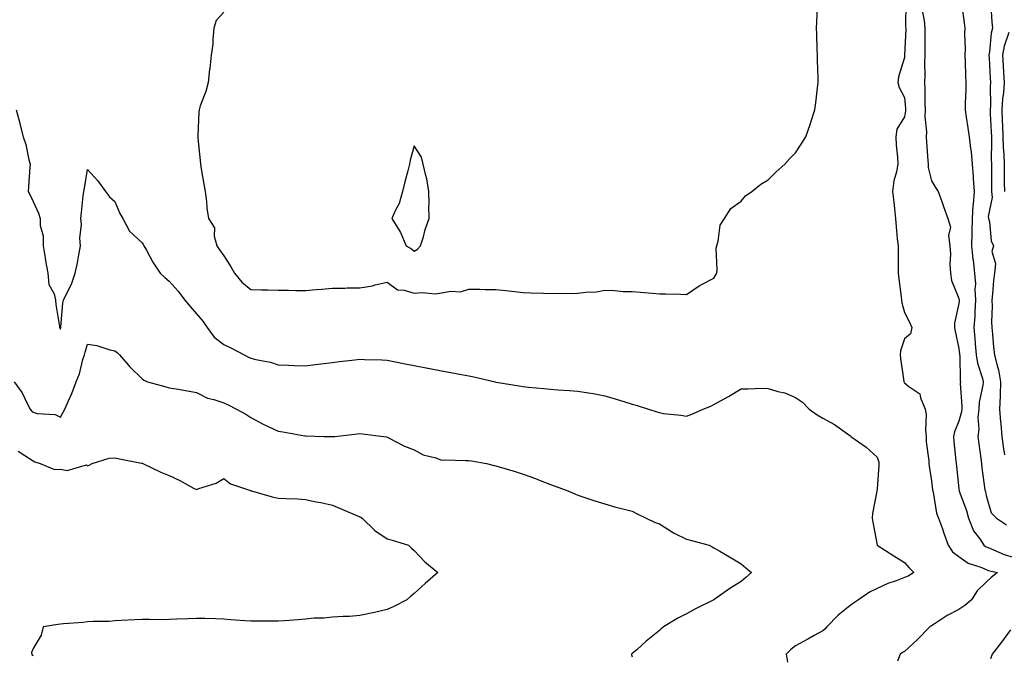
# Model space of a CAD drawing. Units: inches. Extents: x 944723 to 947363, y 7282058 to 7284698.
# Drawn here: x 945723 to 946085, y 7283892 to 7284125 of the extents above; entities that cross this region are included whole.
import ezdxf

# ---------------------------------------------------------------- set-up
doc = ezdxf.new("R2010")
doc.units = ezdxf.units.IN
doc.header["$MEASUREMENT"] = 0
doc.layers.add('Contour_94477282', color=7, linetype='Continuous', true_color=0xce551e)

msp = doc.modelspace()

# ---------------------------------------------------------------- linework, layer by layer
at = {"layer": 'Contour_94477282'}
for points in [[(945798.05, 7284127.74, 3176), (945795.27, 7284124.7, 3176), (945794.46, 7284121.92, 3176), (945794, 7284117.87, 3176), (945794, 7284115.97, 3176), (945793.39, 7284111.92, 3176), (945792.92, 7284107.05, 3176), (945792.86, 7284106.73, 3176), (945792.33, 7284101.92, 3176), (945791.42, 7284098.55, 3176), (945789.45, 7284093.32, 3176), (945789, 7284091.92, 3176), (945788.96, 7284091.01, 3176), (945788.52, 7284082.39, 3176), (945788.5, 7284081.92, 3176), (945788.54, 7284081.43, 3176), (945789.35, 7284073.22, 3176), (945789.48, 7284071.92, 3176), (945789.82, 7284070.15, 3176), (945790.7, 7284064.57, 3176), (945791.28, 7284061.92, 3176), (945791.76, 7284058.21, 3176), (945791.82, 7284055.69, 3176), (945792.45, 7284051.92, 3176), (945794.62, 7284048.49, 3176), (945794.55, 7284045.42, 3176), (945795.5, 7284041.92, 3176), (945796.53, 7284040.4, 3176), (945798.05, 7284038.27, 3176), (945800.59, 7284034.46, 3176), (945802.06, 7284031.92, 3176), (945804.7, 7284028.57, 3176), (945808.05, 7284025.86, 3176), (945811.88, 7284025.75, 3176), (945814.27, 7284025.7, 3176), (945818.05, 7284025.6, 3176), (945821.8, 7284025.67, 3176), (945824.49, 7284025.48, 3176), (945828.05, 7284025.57, 3176), (945832.04, 7284025.91, 3176), (945833.94, 7284026.03, 3176), (945838.05, 7284026.39, 3176), (945842.49, 7284026.36, 3176), (945843.43, 7284026.54, 3176), (945848.05, 7284026.52, 3176), (945852.74, 7284027.23, 3176), (945853.71, 7284027.58, 3176), (945858.05, 7284028.53, 3176), (945861.84, 7284025.71, 3176), (945864.31, 7284025.66, 3176), (945868.05, 7284024.51, 3176), (945870.94, 7284024.81, 3176), (945875.7, 7284024.27, 3176), (945878.05, 7284024.69, 3176), (945881.42, 7284025.29, 3176), (945884.97, 7284025, 3176), (945888.05, 7284026.01, 3176), (945892.14, 7284026.01, 3176), (945894.08, 7284025.89, 3176), (945898.05, 7284025.89, 3176), (945901.66, 7284025.53, 3176), (945904.86, 7284025.11, 3176), (945908.05, 7284024.78, 3176), (945910.8, 7284024.67, 3176), (945915.46, 7284024.51, 3176), (945918.05, 7284024.41, 3176), (945920.67, 7284024.54, 3176), (945925.61, 7284024.36, 3176), (945928.05, 7284024.5, 3176), (945931.04, 7284024.91, 3176), (945934.92, 7284025.05, 3176), (945938.05, 7284025.6, 3176), (945941.69, 7284025.56, 3176), (945944.81, 7284025.16, 3176), (945948.05, 7284025.11, 3176), (945951.08, 7284024.95, 3176), (945955.49, 7284024.48, 3176), (945958.05, 7284024.33, 3176), (945960.39, 7284024.26, 3176), (945965.82, 7284024.15, 3176), (945968.05, 7284024.1, 3176), (945972.73, 7284027.24, 3176), (945974.03, 7284027.9, 3176), (945978.05, 7284030.1, 3176), (945978.73, 7284031.24, 3176), (945979.15, 7284031.92, 3176), (945979.34, 7284033.21, 3176), (945978.94, 7284041.03, 3176), (945979.14, 7284041.92, 3176), (945979.7, 7284043.57, 3176), (945980.41, 7284049.56, 3176), (945982.01, 7284051.92, 3176), (945984.36, 7284055.61, 3176), (945988.05, 7284058.37, 3176), (945989.74, 7284060.23, 3176), (945991.96, 7284061.92, 3176), (945995.35, 7284064.62, 3176), (945998.05, 7284066.21, 3176), (946000.92, 7284069.05, 3176), (946004.09, 7284071.92, 3176), (946005.98, 7284073.99, 3176), (946008.05, 7284076.09, 3176), (946010.37, 7284079.6, 3176), (946011.82, 7284081.92, 3176), (946013.48, 7284086.49, 3176), (946013.82, 7284087.69, 3176), (946015.18, 7284091.92, 3176), (946015.52, 7284094.45, 3176), (946016.13, 7284100, 3176), (946016.37, 7284101.92, 3176), (946016.33, 7284103.64, 3176), (946016.09, 7284109.96, 3176), (946016.07, 7284111.92, 3176), (946016.03, 7284113.94, 3176), (946015.83, 7284119.7, 3176), (946015.79, 7284121.92, 3176), (946015.88, 7284124.09, 3176), (946016.08, 7284129.95, 3176)], [(946048.56, 7284131.41, 3176), (946048.48, 7284122.35, 3176), (946048.52, 7284121.92, 3176), (946048.52, 7284121.45, 3176), (946048.1, 7284111.97, 3176), (946048.1, 7284111.87, 3176), (946048.05, 7284111.14, 3176), (946045.94, 7284104.03, 3176), (946045.63, 7284101.92, 3176), (946046.15, 7284100.02, 3176), (946048.05, 7284096.37, 3176), (946048.48, 7284092.35, 3176), (946048.5, 7284091.92, 3176), (946048.48, 7284091.49, 3176), (946048.05, 7284089.3, 3176), (946045.24, 7284084.73, 3176), (946044.89, 7284081.92, 3176), (946045.02, 7284078.89, 3176), (946045.49, 7284074.48, 3176), (946045.62, 7284071.92, 3176), (946045.17, 7284069.04, 3176), (946044.16, 7284065.81, 3176), (946043.73, 7284061.92, 3176), (946044.11, 7284057.98, 3176), (946044.37, 7284055.6, 3176), (946044.73, 7284051.92, 3176), (946045.05, 7284048.92, 3176), (946045.45, 7284044.52, 3176), (946045.72, 7284041.92, 3176), (946045.79, 7284039.66, 3176), (946045.71, 7284034.26, 3176), (946045.77, 7284031.92, 3176), (946045.96, 7284029.83, 3176), (946046.83, 7284023.14, 3176), (946046.95, 7284021.92, 3176), (946047.1, 7284020.97, 3176), (946048.05, 7284017.4, 3176), (946049.96, 7284013.83, 3176), (946050.75, 7284011.92, 3176), (946050.34, 7284009.63, 3176), (946048.05, 7284007.71, 3176), (946046.67, 7284003.3, 3176), (946046.53, 7284001.92, 3176), (946046.64, 7284000.51, 3176), (946047.87, 7283992.1, 3176), (946047.88, 7283991.92, 3176), (946047.92, 7283991.79, 3176), (946048.05, 7283991.62, 3176), (946049.72, 7283990.25, 3176), (946053.7, 7283987.57, 3176), (946053.9, 7283986.07, 3176), (946055.71, 7283981.92, 3176), (946056.05, 7283979.92, 3176), (946055.75, 7283974.22, 3176), (946056.01, 7283971.92, 3176), (946056.08, 7283969.95, 3176), (946056.98, 7283962.99, 3176), (946057.02, 7283961.92, 3176), (946057.12, 7283960.99, 3176), (946058.05, 7283955.63, 3176), (946058.4, 7283952.27, 3176), (946058.43, 7283951.92, 3176), (946058.59, 7283951.38, 3176), (946059.86, 7283943.73, 3176), (946060.57, 7283941.92, 3176), (946061.99, 7283937.98, 3176), (946062.57, 7283936.44, 3176), (946064.09, 7283931.92, 3176), (946065.71, 7283929.58, 3176), (946068.05, 7283927.75, 3176), (946071.47, 7283925.34, 3176), (946076.11, 7283923.86, 3176), (946078.05, 7283922.99, 3176), (946078.83, 7283922.7, 3176), (946082.22, 7283921.92, 3176), (946079.9, 7283920.07, 3176), (946078.05, 7283918.44, 3176), (946074.83, 7283915.14, 3176), (946072.67, 7283911.92, 3176), (946070.2, 7283909.77, 3176), (946068.05, 7283908.4, 3176), (946063.78, 7283906.19, 3176), (946059.3, 7283903.17, 3176), (946058.05, 7283902.37, 3176), (946057.74, 7283902.23, 3176), (946057.42, 7283901.92, 3176), (946052.73, 7283897.24, 3176), (946048.05, 7283892.94, 3176), (946047.4, 7283892.57, 3176), (946046.53, 7283891.92, 3176), (946045.47, 7283889.34, 3176)], [(946068.98, 7284130.99, 3178), (946070.01, 7284123.88, 3178), (946070.28, 7284121.92, 3178), (946070.13, 7284119.84, 3178), (946070.36, 7284114.23, 3178), (946070.24, 7284111.92, 3178), (946070.38, 7284109.59, 3178), (946070.43, 7284104.3, 3178), (946070.61, 7284101.92, 3178), (946070.58, 7284099.39, 3178), (946070.35, 7284094.22, 3178), (946070.33, 7284091.92, 3178), (946070.74, 7284089.23, 3178), (946071.38, 7284085.25, 3178), (946071.88, 7284081.92, 3178), (946072.29, 7284077.68, 3178), (946072.55, 7284076.42, 3178), (946072.88, 7284071.92, 3178), (946073.33, 7284067.2, 3178), (946073.33, 7284066.64, 3178), (946073.7, 7284061.92, 3178), (946073.31, 7284057.18, 3178), (946073.23, 7284056.74, 3178), (946072.92, 7284051.92, 3178), (946072.85, 7284047.12, 3178), (946072.83, 7284046.7, 3178), (946072.75, 7284041.92, 3178), (946073.18, 7284037.05, 3178), (946073.26, 7284036.71, 3178), (946073.82, 7284031.92, 3178), (946074.11, 7284027.98, 3178), (946073.93, 7284026.04, 3178), (946074.15, 7284021.92, 3178), (946073.9, 7284017.77, 3178), (946073.86, 7284016.11, 3178), (946073.6, 7284011.92, 3178), (946073.97, 7284007.84, 3178), (946074.09, 7284005.88, 3178), (946074.44, 7284001.92, 3178), (946074.91, 7283998.78, 3178), (946076.73, 7283993.24, 3178), (946077.01, 7283991.92, 3178), (946076.9, 7283990.77, 3178), (946075.5, 7283984.47, 3178), (946075.34, 7283981.92, 3178), (946075.07, 7283978.94, 3178), (946075.37, 7283974.6, 3178), (946075.04, 7283971.92, 3178), (946075.36, 7283969.23, 3178), (946076.13, 7283963.84, 3178), (946076.36, 7283961.92, 3178), (946076.54, 7283960.41, 3178), (946077.64, 7283952.33, 3178), (946077.69, 7283951.92, 3178), (946077.78, 7283951.65, 3178), (946078.05, 7283950.2, 3178), (946079.92, 7283943.8, 3178), (946081.93, 7283941.92, 3178), (946085.59, 7283939.46, 3178)], [(946079.76, 7284130.21, 3179), (946080.17, 7284124.04, 3179), (946080.35, 7284121.92, 3179), (946079.9, 7284120.07, 3179), (946079.29, 7284113.16, 3179), (946079.06, 7284111.92, 3179), (946079.12, 7284110.85, 3179), (946079.57, 7284103.44, 3179), (946079.67, 7284101.92, 3179), (946079.56, 7284100.41, 3179), (946079.62, 7284093.49, 3179), (946079.52, 7284091.92, 3179), (946079.58, 7284090.39, 3179), (946079.92, 7284083.8, 3179), (946079.99, 7284081.92, 3179), (946080.06, 7284079.91, 3179), (946079.96, 7284073.83, 3179), (946080.03, 7284071.92, 3179), (946080.05, 7284069.92, 3179), (946080.02, 7284063.89, 3179), (946080.03, 7284061.92, 3179), (946080.28, 7284059.69, 3179), (946078.76, 7284052.63, 3179), (946078.92, 7284051.92, 3179), (946079.27, 7284050.7, 3179), (946079.86, 7284043.73, 3179), (946080.76, 7284041.92, 3179), (946080.12, 7284039.85, 3179), (946081.5, 7284035.37, 3179), (946081.12, 7284031.92, 3179), (946080.79, 7284029.18, 3179), (946080.38, 7284024.25, 3179), (946080.14, 7284021.92, 3179), (946080.22, 7284019.75, 3179), (946080.07, 7284013.94, 3179), (946080.16, 7284011.92, 3179), (946080.46, 7284009.51, 3179), (946080.82, 7284004.69, 3179), (946081.19, 7284001.92, 3179), (946082.11, 7283997.86, 3179), (946082.56, 7283996.43, 3179), (946083.36, 7283991.92, 3179), (946083.19, 7283987.06, 3179), (946083.23, 7283986.74, 3179), (946082.97, 7283981.92, 3179), (946083.37, 7283977.24, 3179), (946083.44, 7283976.53, 3179), (946083.85, 7283971.92, 3179), (946084.38, 7283968.25, 3179), (946084.86, 7283965.11, 3179)], [(946054.54, 7284128.41, 3177), (946055.29, 7284124.68, 3177), (946055.58, 7284121.92, 3177), (946055.53, 7284119.4, 3177), (946055.56, 7284114.41, 3177), (946055.51, 7284111.92, 3177), (946055.44, 7284109.31, 3177), (946055.5, 7284104.47, 3177), (946055.43, 7284101.92, 3177), (946055.57, 7284099.44, 3177), (946055.57, 7284094.4, 3177), (946055.7, 7284091.92, 3177), (946055.6, 7284089.47, 3177), (946056.17, 7284083.8, 3177), (946056.06, 7284081.92, 3177), (946056.17, 7284080.05, 3177), (946056.68, 7284073.29, 3177), (946056.78, 7284071.92, 3177), (946056.79, 7284070.66, 3177), (946058.05, 7284065.73, 3177), (946059.52, 7284063.39, 3177), (946060.49, 7284061.92, 3177), (946061.81, 7284058.16, 3177), (946062.45, 7284056.32, 3177), (946064.01, 7284051.92, 3177), (946064.93, 7284048.8, 3177), (946064.26, 7284045.71, 3177), (946064.75, 7284041.92, 3177), (946064.95, 7284038.82, 3177), (946064.77, 7284035.2, 3177), (946064.94, 7284031.92, 3177), (946065.34, 7284029.21, 3177), (946068.05, 7284022.54, 3177), (946068.16, 7284022.03, 3177), (946068.17, 7284021.92, 3177), (946068.16, 7284021.81, 3177), (946068.05, 7284020.7, 3177), (946066.5, 7284013.47, 3177), (946066.47, 7284011.92, 3177), (946066.69, 7284010.56, 3177), (946068.05, 7284004.24, 3177), (946068.28, 7284002.15, 3177), (946068.3, 7284001.92, 3177), (946068.35, 7284001.62, 3177), (946068.51, 7283992.38, 3177), (946068.6, 7283991.92, 3177), (946068.56, 7283991.41, 3177), (946069.14, 7283983.01, 3177), (946069.08, 7283981.92, 3177), (946068.99, 7283980.98, 3177), (946068.05, 7283977.51, 3177), (946066.4, 7283973.57, 3177), (946066.08, 7283971.92, 3177), (946066.24, 7283970.11, 3177), (946066.99, 7283962.98, 3177), (946067.08, 7283961.92, 3177), (946067.18, 7283961.05, 3177), (946068.05, 7283952.67, 3177), (946068.12, 7283951.99, 3177), (946068.13, 7283951.92, 3177), (946068.17, 7283951.8, 3177), (946070.87, 7283944.74, 3177), (946071.6, 7283941.92, 3177), (946073.42, 7283937.29, 3177), (946075.7, 7283934.27, 3177), (946077.26, 7283931.92, 3177), (946077.71, 7283931.58, 3177), (946078.05, 7283931.42, 3177), (946078.84, 7283931.13, 3177), (946084.69, 7283928.56, 3177), (946088.05, 7283927.54, 3177)], [(946086.38, 7284120.25, 3180), (946084.68, 7284115.29, 3180), (946084.04, 7284111.92, 3180), (946084.27, 7284108.14, 3180), (946084.45, 7284105.52, 3180), (946084.67, 7284101.92, 3180), (946084.41, 7284098.28, 3180), (946084.08, 7284095.89, 3180), (946083.83, 7284091.92, 3180), (946083.99, 7284087.86, 3180), (946084.04, 7284085.93, 3180), (946084.18, 7284081.92, 3180), (946084.3, 7284078.17, 3180), (946084.52, 7284075.45, 3180), (946084.65, 7284071.92, 3180), (946084.68, 7284068.55, 3180), (946084.74, 7284065.23, 3180), (946084.77, 7284061.92, 3180)], [(945721.83, 7284091.92, 3175), (945723.14, 7284087.01, 3175), (945723.2, 7284086.77, 3175), (945724.42, 7284081.92, 3175), (945725.32, 7284079.19, 3175), (945726.52, 7284073.45, 3175), (945726.94, 7284071.92, 3175), (945726.88, 7284070.75, 3175), (945726.35, 7284063.62, 3175), (945726.28, 7284061.92, 3175), (945726.85, 7284060.72, 3175), (945728.05, 7284058.14, 3175), (945730.07, 7284053.94, 3175), (945730.59, 7284051.92, 3175), (945730.63, 7284049.34, 3175), (945731.76, 7284045.63, 3175), (945731.79, 7284041.92, 3175), (945732.48, 7284037.49, 3175), (945732.57, 7284036.44, 3175), (945733.42, 7284031.92, 3175), (945733.83, 7284027.7, 3175), (945735.72, 7284024.25, 3175), (945736.26, 7284021.92, 3175), (945736.44, 7284020.31, 3175), (945737.7, 7284012.27, 3175), (945737.75, 7284011.92, 3175), (945737.83, 7284011.7, 3175), (945738.05, 7284011.36, 3175), (945738.16, 7284011.81, 3175), (945738.2, 7284011.92, 3175), (945738.23, 7284012.1, 3175), (945739, 7284020.97, 3175), (945739.24, 7284021.92, 3175), (945740.16, 7284024.03, 3175), (945742.15, 7284027.82, 3175), (945743.44, 7284031.92, 3175), (945744.35, 7284035.62, 3175), (945744.78, 7284038.65, 3175), (945745.45, 7284041.92, 3175), (945745.23, 7284044.74, 3175), (945745.83, 7284049.7, 3175), (945745.56, 7284051.92, 3175), (945745.79, 7284054.18, 3175), (945746.47, 7284060.34, 3175), (945746.64, 7284061.92, 3175), (945746.86, 7284063.11, 3175), (945748.05, 7284069.95, 3175), (945751.87, 7284065.74, 3175), (945754.61, 7284061.92, 3175), (945756.06, 7284059.93, 3175), (945758.05, 7284058.24, 3175), (945759.93, 7284053.8, 3175), (945761.01, 7284051.92, 3175), (945763.48, 7284047.35, 3175), (945768.05, 7284043.07, 3175), (945768.48, 7284042.35, 3175), (945768.74, 7284041.92, 3175), (945769.67, 7284040.3, 3175), (945772.04, 7284035.91, 3175), (945774.74, 7284031.92, 3175), (945776.36, 7284030.23, 3175), (945778.05, 7284028.91, 3175), (945781.34, 7284025.21, 3175), (945783.82, 7284021.92, 3175), (945785.71, 7284019.58, 3175), (945788.05, 7284016.91, 3175), (945790.32, 7284014.19, 3175), (945791.91, 7284011.92, 3175), (945794.49, 7284008.36, 3175), (945798.05, 7284005.65, 3175), (945800.64, 7284004.51, 3175), (945805.51, 7284001.92, 3175), (945807.21, 7284001.08, 3175), (945808.05, 7284000.65, 3175), (945809.8, 7284000.17, 3175), (945815.29, 7283999.16, 3175), (945818.05, 7283998.18, 3175), (945821.89, 7283998.08, 3175), (945824.1, 7283997.97, 3175), (945828.05, 7283997.89, 3175), (945831.65, 7283998.32, 3175), (945834.84, 7283998.71, 3175), (945838.05, 7283999.1, 3175), (945840.59, 7283999.38, 3175), (945846.2, 7284000.07, 3175), (945848.05, 7284000.29, 3175), (945849.76, 7284000.21, 3175), (945856.12, 7283999.99, 3175), (945858.05, 7283999.9, 3175), (945860.56, 7283999.41, 3175), (945864.73, 7283998.6, 3175), (945868.05, 7283997.96, 3175), (945872.97, 7283997, 3175), (945873.1, 7283996.97, 3175), (945878.05, 7283996.02, 3175), (945881.52, 7283995.39, 3175), (945885.33, 7283994.64, 3175), (945888.05, 7283994.13, 3175), (945889.91, 7283993.78, 3175), (945897.74, 7283991.92, 3175), (945897.98, 7283991.85, 3175), (945898.05, 7283991.84, 3175), (945898.15, 7283991.82, 3175), (945906.59, 7283990.46, 3175), (945908.05, 7283990.24, 3175), (945909.93, 7283990.04, 3175), (945915.67, 7283989.54, 3175), (945918.05, 7283989.27, 3175), (945920.92, 7283989.05, 3175), (945924.96, 7283988.83, 3175), (945928.05, 7283988.58, 3175), (945932.07, 7283987.9, 3175), (945933.77, 7283987.64, 3175), (945938.05, 7283986.86, 3175), (945941.85, 7283985.72, 3175), (945945.36, 7283984.61, 3175), (945948.05, 7283983.78, 3175), (945949.5, 7283983.37, 3175), (945954.11, 7283981.92, 3175), (945957.1, 7283980.97, 3175), (945958.05, 7283980.64, 3175), (945959.59, 7283980.38, 3175), (945965.88, 7283979.75, 3175), (945968.05, 7283979.3, 3175), (945969.92, 7283980.05, 3175), (945974.13, 7283981.92, 3175), (945976.9, 7283983.07, 3175), (945978.05, 7283983.61, 3175), (945981.82, 7283985.69, 3175), (945983.44, 7283986.53, 3175), (945988.05, 7283989.45, 3175), (945990.61, 7283989.36, 3175), (945995.75, 7283989.62, 3175), (945998.05, 7283989.53, 3175), (946001.53, 7283988.44, 3175), (946004.09, 7283987.96, 3175), (946008.05, 7283986.24, 3175), (946010.64, 7283984.51, 3175), (946013.09, 7283981.92, 3175), (946016.03, 7283979.9, 3175), (946018.05, 7283978.56, 3175), (946022.4, 7283976.27, 3175), (946027.15, 7283972.82, 3175), (946028.05, 7283972.2, 3175), (946028.23, 7283972.1, 3175), (946028.39, 7283971.92, 3175), (946034.05, 7283967.92, 3175), (946038.05, 7283964.29, 3175), (946038.6, 7283962.47, 3175), (946038.65, 7283961.92, 3175), (946038.66, 7283961.31, 3175), (946038.05, 7283952.54, 3175), (946037.97, 7283952, 3175), (946037.98, 7283951.92, 3175), (946037.98, 7283951.85, 3175), (946036.34, 7283943.63, 3175), (946036.17, 7283941.92, 3175), (946036.5, 7283940.37, 3175), (946038.05, 7283931.96, 3175), (946038.06, 7283931.92, 3175), (946044.14, 7283928.01, 3175), (946048.05, 7283925.63, 3175), (946049.74, 7283923.61, 3175), (946051.56, 7283921.92, 3175), (946049.4, 7283920.57, 3175), (946048.05, 7283920.08, 3175), (946045.05, 7283918.92, 3175), (946042.02, 7283917.95, 3175), (946038.05, 7283916.01, 3175), (946035.28, 7283914.69, 3175), (946031.15, 7283911.92, 3175), (946029.35, 7283910.62, 3175), (946028.05, 7283909.69, 3175), (946023.7, 7283906.27, 3175), (946019.55, 7283901.92, 3175), (946018.86, 7283901.11, 3175), (946018.05, 7283900.51, 3175), (946014.87, 7283898.74, 3175), (946012.53, 7283897.44, 3175), (946008.05, 7283894.94, 3175), (946006.28, 7283893.69, 3175), (946004.61, 7283891.92, 3175), (946005.13, 7283889, 3175)], [(945721.06, 7283991.92, 3174), (945724.07, 7283987.94, 3174), (945725.71, 7283984.26, 3174), (945726.95, 7283981.92, 3174), (945727.43, 7283981.3, 3174), (945728.05, 7283980.8, 3174), (945729.59, 7283980.38, 3174), (945736.09, 7283979.96, 3174), (945738.05, 7283978.97, 3174), (945739.12, 7283980.85, 3174), (945739.66, 7283981.92, 3174), (945740.87, 7283984.74, 3174), (945742.25, 7283987.72, 3174), (945743.86, 7283991.92, 3174), (945745.09, 7283994.88, 3174), (945746.31, 7284000.18, 3174), (945746.87, 7284001.92, 3174), (945747.12, 7284002.85, 3174), (945748.05, 7284005.74, 3174), (945751.44, 7284005.31, 3174), (945756.28, 7284003.69, 3174), (945758.05, 7284003.37, 3174), (945758.91, 7284002.78, 3174), (945759.83, 7284001.92, 3174), (945763.62, 7283997.49, 3174), (945768.05, 7283993.09, 3174), (945768.67, 7283992.55, 3174), (945770.05, 7283991.92, 3174), (945776.37, 7283990.24, 3174), (945778.05, 7283989.82, 3174), (945780.59, 7283989.38, 3174), (945784.73, 7283988.6, 3174), (945788.05, 7283988.05, 3174), (945792.15, 7283986.02, 3174), (945794.46, 7283985.51, 3174), (945798.05, 7283984.29, 3174), (945799.65, 7283983.52, 3174), (945802.78, 7283981.92, 3174), (945806.2, 7283980.07, 3174), (945808.05, 7283978.85, 3174), (945812.57, 7283976.44, 3174), (945814.39, 7283975.58, 3174), (945818.05, 7283973.79, 3174), (945819.71, 7283973.58, 3174), (945827.86, 7283972.11, 3174), (945828.05, 7283972.08, 3174), (945828.22, 7283972.09, 3174), (945834.8, 7283971.92, 3174), (945837.98, 7283971.85, 3174), (945838.05, 7283971.85, 3174), (945838.13, 7283971.84, 3174), (945838.85, 7283971.92, 3174), (945847.14, 7283972.83, 3174), (945848.05, 7283972.93, 3174), (945848.96, 7283972.83, 3174), (945856.77, 7283971.92, 3174), (945857.88, 7283971.75, 3174), (945858.05, 7283971.67, 3174), (945858.53, 7283971.44, 3174), (945864.49, 7283968.36, 3174), (945868.05, 7283966.97, 3174), (945871.26, 7283965.13, 3174), (945875.95, 7283964.02, 3174), (945878.05, 7283963.24, 3174), (945879.39, 7283963.26, 3174), (945886.9, 7283963.07, 3174), (945888.05, 7283963.09, 3174), (945889.09, 7283962.96, 3174), (945894.54, 7283961.92, 3174), (945897.42, 7283961.29, 3174), (945898.05, 7283961.12, 3174), (945899.23, 7283960.74, 3174), (945905.15, 7283959.02, 3174), (945908.05, 7283958.02, 3174), (945912.54, 7283956.41, 3174), (945914.28, 7283955.69, 3174), (945918.05, 7283954.21, 3174), (945919.78, 7283953.65, 3174), (945924.49, 7283951.92, 3174), (945926.99, 7283950.86, 3174), (945928.05, 7283950.39, 3174), (945930.33, 7283949.64, 3174), (945934.34, 7283948.21, 3174), (945938.05, 7283947.13, 3174), (945942.12, 7283945.99, 3174), (945944.61, 7283945.36, 3174), (945948.05, 7283944.45, 3174), (945949.7, 7283943.57, 3174), (945953.21, 7283941.92, 3174), (945956.47, 7283940.34, 3174), (945958.05, 7283939.77, 3174), (945962.85, 7283936.72, 3174), (945963.53, 7283936.44, 3174), (945968.05, 7283934.22, 3174), (945969.84, 7283933.71, 3174), (945976.31, 7283931.92, 3174), (945977.45, 7283931.32, 3174), (945978.05, 7283931.02, 3174), (945980.24, 7283929.73, 3174), (945983.77, 7283927.64, 3174), (945988.05, 7283925.16, 3174), (945989.81, 7283923.68, 3174), (945991.86, 7283921.92, 3174), (945989.85, 7283920.12, 3174), (945988.05, 7283918.62, 3174), (945983.94, 7283916.03, 3174), (945978.05, 7283911.92, 3174), (945971.36, 7283908.61, 3174), (945968.05, 7283906.72, 3174), (945964.85, 7283905.12, 3174), (945959.53, 7283901.92, 3174), (945958.72, 7283901.25, 3174), (945958.05, 7283900.63, 3174), (945953.26, 7283896.71, 3174), (945949.72, 7283893.59, 3174), (945948.05, 7283892.13, 3174), (945947.94, 7283892.03, 3174), (945947.82, 7283891.92, 3174), (945947.84, 7283891.71, 3174), (945948.05, 7283890.93, 3174)], [(945722.6, 7283966.47, 3173), (945725.01, 7283964.96, 3173), (945728.05, 7283962.95, 3173), (945728.73, 7283962.6, 3173), (945730.64, 7283961.92, 3173), (945735.91, 7283959.78, 3173), (945738.05, 7283959.93, 3173), (945740.53, 7283959.44, 3173), (945747.62, 7283961.49, 3173), (945748.05, 7283961.15, 3173), (945748.63, 7283961.34, 3173), (945749.74, 7283961.92, 3173), (945756, 7283963.97, 3173), (945758.05, 7283964.03, 3173), (945759.81, 7283963.68, 3173), (945767.86, 7283962.11, 3173), (945768.05, 7283962.08, 3173), (945768.39, 7283961.92, 3173), (945774.96, 7283958.83, 3173), (945778.05, 7283957.54, 3173), (945781.89, 7283955.76, 3173), (945787.01, 7283952.96, 3173), (945788.05, 7283952.43, 3173), (945788.91, 7283952.78, 3173), (945795.22, 7283954.75, 3173), (945798.05, 7283956.41, 3173), (945800.58, 7283954.45, 3173), (945807.93, 7283952.04, 3173), (945808.05, 7283951.98, 3173), (945808.1, 7283951.97, 3173), (945808.28, 7283951.92, 3173), (945815.83, 7283949.7, 3173), (945818.05, 7283949.28, 3173), (945820.88, 7283949.09, 3173), (945825.09, 7283948.96, 3173), (945828.05, 7283948.73, 3173), (945832.05, 7283947.92, 3173), (945833.72, 7283947.59, 3173), (945838.05, 7283946.7, 3173), (945841.38, 7283945.25, 3173), (945847.24, 7283942.73, 3173), (945848.05, 7283942.38, 3173), (945848.35, 7283942.22, 3173), (945848.9, 7283941.92, 3173), (945853.5, 7283937.37, 3173), (945858.05, 7283934.35, 3173), (945859.88, 7283933.75, 3173), (945865.95, 7283931.92, 3173), (945867.03, 7283930.9, 3173), (945868.05, 7283930.05, 3173), (945871.96, 7283925.83, 3173), (945876.66, 7283921.92, 3173), (945872.02, 7283917.95, 3173), (945868.05, 7283914.25, 3173), (945866.75, 7283913.22, 3173), (945865.31, 7283911.92, 3173), (945860.48, 7283909.49, 3173), (945858.05, 7283908.38, 3173), (945853.41, 7283907.28, 3173), (945852.84, 7283907.13, 3173), (945848.05, 7283906.11, 3173), (945844.21, 7283905.76, 3173), (945841.93, 7283905.8, 3173), (945838.05, 7283905.52, 3173), (945834.77, 7283905.2, 3173), (945831.26, 7283905.13, 3173), (945828.05, 7283904.85, 3173), (945825.42, 7283904.55, 3173), (945820.37, 7283904.24, 3173), (945818.05, 7283904.01, 3173), (945815.97, 7283904, 3173), (945810.21, 7283904.08, 3173), (945808.05, 7283904.08, 3173), (945805.75, 7283904.22, 3173), (945800.72, 7283904.59, 3173), (945798.05, 7283904.76, 3173), (945795.11, 7283904.86, 3173), (945791.11, 7283904.98, 3173), (945788.05, 7283905.08, 3173), (945785.03, 7283904.94, 3173), (945780.88, 7283904.75, 3173), (945778.05, 7283904.62, 3173), (945775.41, 7283904.56, 3173), (945770.82, 7283904.69, 3173), (945768.05, 7283904.63, 3173), (945765.39, 7283904.58, 3173), (945760.41, 7283904.28, 3173), (945758.05, 7283904.23, 3173), (945756, 7283903.97, 3173), (945750.12, 7283903.99, 3173), (945748.05, 7283903.79, 3173), (945746.41, 7283903.56, 3173), (945739.19, 7283903.06, 3173), (945738.05, 7283902.93, 3173), (945737.1, 7283902.87, 3173), (945731.78, 7283901.92, 3173), (945731.01, 7283898.96, 3173), (945728.05, 7283894.08, 3173), (945727.45, 7283892.52, 3173), (945727.53, 7283891.92, 3173), (945727.75, 7283891.62, 3173), (945728.05, 7283891.47, 3173)], [(946086.96, 7283900.83, 3177), (946083.67, 7283896.3, 3177), (946080.34, 7283891.92, 3177), (946079.71, 7283890.26, 3177)]]:
    msp.add_polyline3d(points, dxfattribs=at)
msp.add_polyline3d([(945868.05, 7284039.9, 3177), (945869.23, 7284040.74, 3177), (945870.36, 7284041.92, 3177), (945871.4, 7284045.27, 3177), (945872.03, 7284047.94, 3177), (945873.51, 7284051.92, 3177), (945873.42, 7284056.55, 3177), (945873.47, 7284057.34, 3177), (945873.36, 7284061.92, 3177), (945872.69, 7284066.56, 3177), (945872.25, 7284067.72, 3177), (945871.33, 7284071.92, 3177), (945870.66, 7284074.53, 3177), (945868.05, 7284078.61, 3177), (945866.57, 7284073.4, 3177), (945866.23, 7284071.92, 3177), (945865.64, 7284069.51, 3177), (945864.58, 7284065.39, 3177), (945863.76, 7284061.92, 3177), (945862.51, 7284057.46, 3177), (945861.14, 7284055.01, 3177), (945859.78, 7284051.92, 3177), (945862.59, 7284047.38, 3177), (945862.96, 7284046.83, 3177), (945865.07, 7284041.92, 3177), (945866.98, 7284040.85, 3177)], close=True, dxfattribs=at)

doc.saveas('drawing.dxf')
